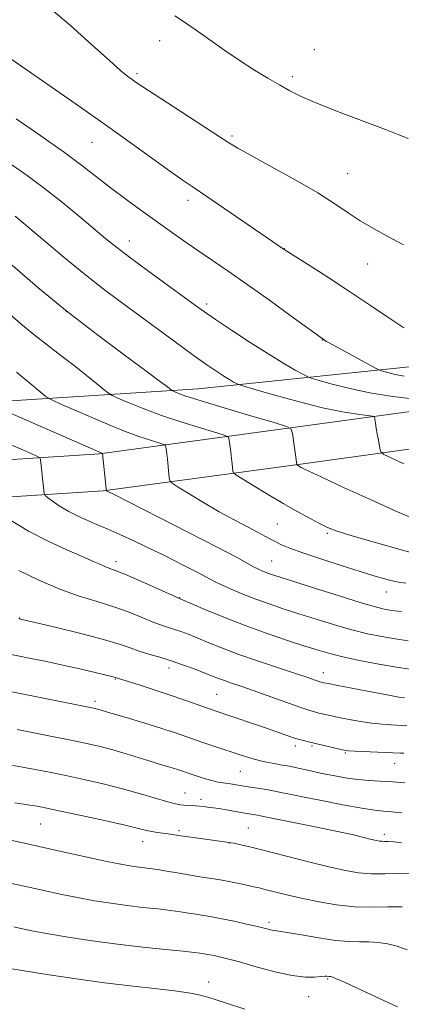
# Model space of a CAD drawing. Extents: x 2197300 to 2200200, y 362300 to 365200.
# Drawn here: x 2198027 to 2198125, y 363217 to 363471 of the extents above; entities that cross this region are included whole.
import ezdxf

# ---------------------------------------------------------------- set-up
doc = ezdxf.new("R2010")
doc.units = 0
doc.header["$MEASUREMENT"] = 0
for name, color, linetype, lineweight in [('DTM HARD BREAKLINE', 7, 'Continuous', 0), ('DTM SPOT ELEVATION', 2, 'Continuous', 13), ('INDEX CONTOUR', 41, 'Continuous', 13), ('INTERMEDIATE CONTOUR', 44, 'Continuous', 0)]:
    doc.layers.add(name, color=color, linetype=linetype, lineweight=lineweight)

msp = doc.modelspace()

# ---------------------------------------------------------------- linework, layer by layer
at = {"layer": 'DTM HARD BREAKLINE'}
for points in [[(2198160.65, 363388.12, 1090.13), (2198131.95, 363382.06, 1089.42), (2198072.7, 363375.82, 1082.85), (2198006.98, 363371.63, 1074.6), (2197939.36, 363371.37, 1068.68), (2197921.84, 363372.94, 1067.71), (2197911.49, 363376.35, 1067.77), (2197903.17, 363384.92, 1068.23), (2197900.13, 363398.62, 1069.53), (2197891.51, 363429.96, 1072), (2197890.77, 363466.37, 1074.73), (2197889.51, 363511.25, 1079.21), (2197891.57, 363560.62, 1086.43), (2197889.53, 363597.71, 1090.85), (2197887.54, 363637.39, 1092.73), (2197888.72, 363671.83, 1093.45), (2197890.91, 363687.4, 1092.8)], [(2198480.5, 363477.35, 1096.89), (2198445.97, 363466.86, 1096.24), (2198402.83, 363454.51, 1096.44), (2198347.28, 363437.15, 1095.53), (2198290.5, 363420.47, 1093.06), (2198246.03, 363406.84, 1091.11), (2198196.91, 363391.95, 1089.16), (2198155.98, 363378.17, 1087.01), (2198136.17, 363371.23, 1085.65), (2198098.4, 363366.06, 1082.2), (2198047.28, 363359.1, 1075.9), (2197998.52, 363355.95, 1069.79), (2197948.38, 363349.57, 1062.31), (2197922.06, 363347.95, 1058.87), (2197909.04, 363343.58, 1055.36), (2197899.58, 363338.68, 1052.69), (2197888.82, 363332.18, 1050.81)], [(2198483.64, 363467.02, 1096.89), (2198449.03, 363456.5, 1096.24), (2198405.93, 363444.16, 1096.44), (2198350.41, 363426.81, 1095.53), (2198293.6, 363410.13, 1093.06), (2198249.18, 363396.51, 1091.11), (2198200.2, 363381.66, 1089.16), (2198157.73, 363367.36, 1087.01), (2198138.14, 363361.81, 1085.65), (2198099.7, 363356.55, 1082.2), (2198048.24, 363349.54, 1075.9), (2197999.44, 363346.39, 1069.79), (2197949.28, 363340.01, 1062.31), (2197923.91, 363338.45, 1058.87), (2197912.8, 363334.72, 1055.36), (2197904.28, 363330.3, 1052.69), (2197893.78, 363323.96, 1050.81)]]:
    msp.add_polyline3d(points, dxfattribs=at)
at = {"layer": 'DTM SPOT ELEVATION'}
for p in [(2198062.84, 363465.49, 1093.44), (2198102.61, 363463.17, 1094.95), (2198056.98, 363457, 1092.29), (2198096.96, 363456.18, 1094.35), (2198081.39, 363440.94, 1092.25), (2198045.42, 363439.27, 1089.14), (2198111.15, 363431.27, 1092.9), (2198070.13, 363424.36, 1089.51), (2198055.01, 363413.87, 1086.65), (2198094.89, 363411.97, 1090.03), (2198116.31, 363408.01, 1091.18), (2198074.91, 363397.67, 1086.38), (2198038.79, 363395.67, 1082.05), (2198104.7, 363388.45, 1087.97), (2198093.09, 363341.01, 1079.01), (2198105.95, 363338.67, 1079.76), (2198051.55, 363331.3, 1072.45), (2198091.65, 363331.48, 1076.89), (2198121.12, 363323.5, 1077.24), (2198067.99, 363322.08, 1072.06), (2198026.81, 363316.86, 1068.05), (2198065.23, 363303.94, 1067.47), (2198104.88, 363302.77, 1070.64), (2198051.42, 363301.15, 1065.91), (2198046.13, 363295.37, 1064.39), (2198077.51, 363297.2, 1066.96), (2198097.71, 363283.85, 1065.54), (2198102.01, 363283.91, 1065.81), (2198110.54, 363282.08, 1065.84), (2198083.52, 363277.36, 1063.07), (2198123.31, 363279.38, 1065.22), (2198069.3, 363271.75, 1060.83), (2198073.41, 363270.18, 1060.45), (2198032.19, 363263.81, 1057.06), (2198067.82, 363262.03, 1058.26), (2198085.66, 363262.77, 1058.95), (2198120.58, 363261.17, 1060.44), (2198058.43, 363259.2, 1057.29), (2198080.74, 363258.87, 1057.96), (2198090.9, 363238.49, 1054.35), (2198106.05, 363223.85, 1051.85), (2198075.38, 363223.13, 1050.57), (2198101.14, 363219.31, 1051.29)]:
    msp.add_point(p, dxfattribs=at)
at = {"layer": 'INDEX CONTOUR'}
for points in [[(2198007.479, 363473.171, 1090), (2198011.501, 363470.218, 1090), (2198022.312, 363462.386, 1090), (2198024.286, 363460.991, 1090), (2198040.209, 363449.886, 1090), (2198047.663, 363444.636, 1090), (2198054.626, 363439.67, 1090), (2198065.328, 363431.981, 1090), (2198068.626, 363429.664, 1090), (2198071.447, 363427.738, 1090), (2198074.975, 363425.35, 1090), (2198094.884, 363411.742, 1090), (2198101.514, 363407.506, 1090), (2198106.364, 363404.387, 1090), (2198111.666, 363400.92, 1090), (2198116.806, 363397.483, 1090), (2198121.523, 363394.305, 1090), (2198125.643, 363391.58, 1090)], [(2198023.606, 363395.552, 1080), (2198027.042, 363392.582, 1080), (2198030.435, 363389.79, 1080), (2198033.909, 363387.087, 1080), (2198037.395, 363384.451, 1080), (2198040.777, 363381.873, 1080), (2198043.917, 363379.39, 1080), (2198046.582, 363377.217, 1080), (2198048.515, 363375.61, 1080), (2198049.633, 363374.706, 1080), (2198050.548, 363374.151, 1080), (2198052.043, 363373.471, 1080), (2198054.733, 363372.303, 1080), (2198058.555, 363370.737, 1080), (2198063.275, 363368.976, 1080), (2198068.55, 363367.222, 1080), (2198073.592, 363365.671, 1080), (2198077.503, 363364.519, 1080), (2198079.651, 363363.855, 1080), (2198080.477, 363363.357, 1080), (2198080.69, 363362.598, 1080), (2198081.093, 363359.606, 1080), (2198081.309, 363357.916, 1080), (2198081.479, 363356.489, 1080), (2198081.674, 363354.658, 1080), (2198081.796, 363354.216, 1080), (2198082.39, 363353.714, 1080), (2198083.965, 363352.724, 1080), (2198086.843, 363350.955, 1080), (2198090.595, 363348.68, 1080), (2198094.605, 363346.31, 1080), (2198098.335, 363344.198, 1080), (2198101.556, 363342.448, 1080), (2198104.116, 363341.106, 1080), (2198106.034, 363340.158, 1080), (2198108.005, 363339.366, 1080), (2198110.898, 363338.435, 1080), (2198115.247, 363337.166, 1080), (2198128.068, 363333.549, 1080)], [(2198026.573, 363329.064, 1070), (2198031.694, 363326.592, 1070), (2198037.078, 363324.261, 1070), (2198042.126, 363322.461, 1070), (2198046.762, 363321.044, 1070), (2198051.037, 363319.725, 1070), (2198054.969, 363318.3, 1070), (2198058.449, 363316.892, 1070), (2198061.335, 363315.704, 1070), (2198063.554, 363314.876, 1070), (2198065.311, 363314.301, 1070), (2198066.88, 363313.808, 1070), (2198068.514, 363313.249, 1070), (2198070.388, 363312.541, 1070), (2198072.655, 363311.626, 1070), (2198075.464, 363310.456, 1070), (2198078.943, 363309.048, 1070), (2198083.218, 363307.435, 1070), (2198088.252, 363305.681, 1070), (2198093.365, 363303.978, 1070), (2198097.717, 363302.549, 1070), (2198100.673, 363301.562, 1070), (2198103.992, 363300.417, 1070), (2198104.336, 363300.314, 1070), (2198104.602, 363300.248, 1070), (2198105.02, 363300.157, 1070), (2198106.153, 363299.928, 1070), (2198108.648, 363299.44, 1070), (2198117.657, 363297.713, 1070), (2198121.813, 363296.934, 1070), (2198124.328, 363296.489, 1070), (2198125.779, 363296.287, 1070)], [(2198024.657, 363278.922, 1060), (2198027.505, 363278.427, 1060), (2198030.729, 363277.832, 1060), (2198034.419, 363277.109, 1060), (2198038.623, 363276.248, 1060), (2198043.33, 363275.244, 1060), (2198048.303, 363274.115, 1060), (2198053.246, 363272.883, 1060), (2198057.861, 363271.595, 1060), (2198064.926, 363269.474, 1060), (2198066.91, 363268.94, 1060), (2198068.132, 363268.706, 1060), (2198069.05, 363268.626, 1060), (2198071.076, 363268.528, 1060), (2198072.1, 363268.461, 1060), (2198073.038, 363268.37, 1060), (2198074.714, 363268.168, 1060), (2198075.547, 363268.078, 1060), (2198076.581, 363267.954, 1060), (2198078.031, 363267.742, 1060), (2198080.008, 363267.411, 1060), (2198084.187, 363266.673, 1060), (2198087.992, 363266.04, 1060), (2198088.749, 363265.876, 1060), (2198089.991, 363265.623, 1060), (2198097.277, 363264.182, 1060), (2198102.825, 363263.073, 1060), (2198108.16, 363261.969, 1060), (2198112.324, 363261.047, 1060), (2198115.301, 363260.338, 1060), (2198117.308, 363259.838, 1060), (2198118.573, 363259.534, 1060), (2198119.367, 363259.382, 1060), (2198119.971, 363259.329, 1060), (2198120.652, 363259.323, 1060), (2198121.613, 363259.297, 1060), (2198123.051, 363259.189, 1060), (2198125.074, 363258.955, 1060)], [(2198024.217, 363226.576, 1050), (2198033.284, 363225.145, 1050), (2198040.7, 363224.026, 1050), (2198048.6, 363222.931, 1050), (2198055.953, 363222.047, 1050), (2198062.288, 363221.349, 1050), (2198067.27, 363220.766, 1050), (2198070.697, 363220.235, 1050), (2198072.889, 363219.771, 1050), (2198075.433, 363219.089, 1050), (2198077.057, 363218.611, 1050), (2198079.982, 363217.676, 1050), (2198084.689, 363216.117, 1050)]]:
    msp.add_polyline3d(points, dxfattribs=at)
at = {"layer": 'INTERMEDIATE CONTOUR'}
for points in [[(2198033.865, 363474.441, 1092), (2198039.845, 363469.416, 1092), (2198045.389, 363464.445, 1092), (2198049.863, 363460.355, 1092), (2198052.823, 363457.747, 1092), (2198054.605, 363456.302, 1092), (2198055.74, 363455.476, 1092), (2198056.796, 363454.732, 1092), (2198058.5, 363453.579, 1092), (2198061.614, 363451.529, 1092), (2198066.535, 363448.337, 1092), (2198080.378, 363439.391, 1092), (2198082.958, 363437.808, 1092), (2198086.342, 363435.893, 1092), (2198091.546, 363433.035, 1092), (2198097.707, 363429.618, 1092), (2198103.494, 363426.275, 1092), (2198107.915, 363423.493, 1092), (2198111.33, 363421.189, 1092), (2198114.437, 363419.138, 1092), (2198117.811, 363417.138, 1092), (2198121.522, 363415.088, 1092), (2198125.514, 363412.912, 1092)], [(2198066.667, 363471.901, 1094), (2198069.159, 363470.235, 1094), (2198072.17, 363468.164, 1094), (2198079.584, 363462.933, 1094), (2198083.499, 363460.266, 1094), (2198087.218, 363457.886, 1094), (2198090.621, 363455.83, 1094), (2198093.614, 363454.081, 1094), (2198096.261, 363452.58, 1094), (2198099.248, 363451.076, 1094), (2198103.415, 363449.271, 1094), (2198109.215, 363446.998, 1094), (2198120.93, 363442.591, 1094), (2198124.354, 363441.265, 1094), (2198126.732, 363440.33, 1094)], [(2198025.861, 363445.343, 1088), (2198032.234, 363440.966, 1088), (2198038.333, 363436.664, 1088), (2198043.107, 363433.115, 1088), (2198050.371, 363427.435, 1088), (2198054.076, 363424.649, 1088), (2198057.955, 363421.827, 1088), (2198065.482, 363416.449, 1088), (2198069.046, 363413.933, 1088), (2198072.611, 363411.462, 1088), (2198080.47, 363406.122, 1088), (2198085.351, 363402.724, 1088), (2198091.044, 363398.652, 1088), (2198096.675, 363394.564, 1088), (2198104.842, 363388.607, 1088), (2198105.053, 363388.475, 1088), (2198105.776, 363388.062, 1088), (2198107.501, 363387.103, 1088), (2198118.497, 363381.076, 1088), (2198119.365, 363380.669, 1088), (2198120.179, 363380.412, 1088), (2198121.532, 363380.028, 1088), (2198123.417, 363379.544, 1088), (2198125.682, 363379.057, 1088)], [(2198024.771, 363433.558, 1086), (2198028.734, 363430.75, 1086), (2198033.164, 363427.457, 1086), (2198037.801, 363423.79, 1086), (2198042.237, 363420.135, 1086), (2198048.949, 363414.493, 1086), (2198051.663, 363412.3, 1086), (2198055.046, 363409.709, 1086), (2198059.649, 363406.298, 1086), (2198072.014, 363397.284, 1086), (2198074.325, 363395.644, 1086), (2198077.136, 363393.726, 1086), (2198081.252, 363390.98, 1086), (2198086.129, 363387.784, 1086), (2198090.888, 363384.75, 1086), (2198094.796, 363382.37, 1086), (2198097.715, 363380.684, 1086), (2198099.655, 363379.608, 1086), (2198100.769, 363379.021, 1086), (2198101.792, 363378.627, 1086), (2198103.599, 363378.09, 1086), (2198106.859, 363377.167, 1086), (2198111.402, 363376.001, 1086), (2198116.853, 363374.829, 1086), (2198122.779, 363373.854, 1086), (2198128.531, 363373.146, 1086)], [(2198025.644, 363420.257, 1084), (2198032.678, 363414.347, 1084), (2198038.256, 363409.691, 1084), (2198043.747, 363405.189, 1084), (2198048.283, 363401.606, 1084), (2198052.298, 363398.572, 1084), (2198066.767, 363387.902, 1084), (2198071.437, 363384.497, 1084), (2198074.968, 363381.989, 1084), (2198077.496, 363380.267, 1084), (2198079.34, 363379.08, 1084), (2198080.767, 363378.212, 1084), (2198081.833, 363377.596, 1084), (2198082.54, 363377.203, 1084), (2198083.06, 363376.956, 1084), (2198084.221, 363376.584, 1084), (2198087.02, 363375.768, 1084), (2198092.063, 363374.32, 1084), (2198098.403, 363372.569, 1084), (2198104.706, 363370.978, 1084), (2198109.865, 363369.902, 1084), (2198113.689, 363369.285, 1084), (2198116.216, 363368.973, 1084), (2198117.549, 363368.793, 1084), (2198118.067, 363368.541, 1084), (2198118.21, 363367.999, 1084), (2198118.347, 363367.015, 1084), (2198118.544, 363365.679, 1084), (2198118.796, 363364.148, 1084), (2198119.084, 363362.583, 1084), (2198119.584, 363360.113, 1084), (2198119.801, 363359.492, 1084), (2198120.518, 363358.96, 1084), (2198122.349, 363358.065, 1084), (2198125.674, 363356.525, 1084)], [(2198024.827, 363407.654, 1082), (2198031.467, 363401.972, 1082), (2198039.016, 363395.776, 1082), (2198046.806, 363389.722, 1082), (2198053.973, 363384.361, 1082), (2198059.603, 363380.22, 1082), (2198063.056, 363377.654, 1082), (2198064.778, 363376.332, 1082), (2198065.82, 363375.489, 1082), (2198066.093, 363375.322, 1082), (2198066.539, 363375.119, 1082), (2198067.476, 363374.732, 1082), (2198069.555, 363373.991, 1082), (2198073.512, 363372.721, 1082), (2198079.647, 363370.867, 1082), (2198086.518, 363368.837, 1082), (2198092.246, 363367.162, 1082), (2198095.442, 363366.174, 1082), (2198096.671, 363365.433, 1082), (2198096.987, 363364.304, 1082), (2198098.072, 363356.338, 1082), (2198098.125, 363356.292, 1082), (2198099.237, 363355.619, 1082), (2198099.74, 363355.35, 1082), (2198101.184, 363354.656, 1082), (2198104.539, 363353.08, 1082), (2198110.317, 363350.385, 1082), (2198117.19, 363347.219, 1082), (2198123.364, 363344.442, 1082), (2198127.476, 363342.708, 1082)], [(2198025.99, 363380.154, 1078), (2198029.4, 363377.259, 1078), (2198032.024, 363375.06, 1078), (2198033.589, 363373.805, 1078), (2198035.021, 363372.965, 1078), (2198037.547, 363371.823, 1078), (2198041.991, 363369.874, 1078), (2198047.555, 363367.483, 1078), (2198053.038, 363365.231, 1078), (2198057.453, 363363.577, 1078), (2198060.667, 363362.506, 1078), (2198063.86, 363361.535, 1078), (2198064.284, 363361.28, 1078), (2198064.392, 363360.892, 1078), (2198064.622, 363359.129, 1078), (2198064.788, 363357.716, 1078), (2198065.287, 363352.939, 1078), (2198065.443, 363352.141, 1078), (2198066.038, 363351.516, 1078), (2198067.582, 363350.527, 1078), (2198070.405, 363348.794, 1078), (2198074.119, 363346.557, 1078), (2198078.156, 363344.209, 1078), (2198082.005, 363342.09, 1078), (2198085.397, 363340.3, 1078), (2198088.116, 363338.881, 1078), (2198090.048, 363337.844, 1078), (2198091.456, 363337.068, 1078), (2198092.706, 363336.4, 1078), (2198094.176, 363335.688, 1078), (2198096.321, 363334.798, 1078), (2198099.612, 363333.598, 1078), (2198104.275, 363332.03, 1078), (2198109.532, 363330.332, 1078), (2198114.359, 363328.818, 1078), (2198117.949, 363327.727, 1078), (2198120.384, 363327.016, 1078), (2198121.968, 363326.568, 1078), (2198123.058, 363326.272, 1078), (2198124.229, 363326.036, 1078), (2198126.111, 363325.766, 1078)], [(2198023.051, 363370.173, 1076), (2198046.356, 363359.934, 1076), (2198048.09, 363359.204, 1076), (2198048.094, 363359.185, 1076), (2198049.014, 363350.113, 1076), (2198049.082, 363349.69, 1076), (2198049.161, 363349.587, 1076), (2198049.493, 363349.405, 1076), (2198051.053, 363348.598, 1076), (2198070.214, 363338.858, 1076), (2198077.642, 363335.043, 1076), (2198082.541, 363332.462, 1076), (2198086.961, 363330.035, 1076), (2198088.225, 363329.388, 1076), (2198089.343, 363328.881, 1076), (2198090.392, 363328.462, 1076), (2198091.568, 363328.043, 1076), (2198093.54, 363327.398, 1076), (2198102.641, 363324.505, 1076), (2198109.005, 363322.505, 1076), (2198114.635, 363320.773, 1076), (2198118.362, 363319.694, 1076), (2198120.56, 363319.147, 1076), (2198121.992, 363318.888, 1076), (2198123.344, 363318.703, 1076), (2198125.011, 363318.509, 1076)], [(2198022.219, 363362.483, 1074), (2198027.752, 363360.046, 1074), (2198030.826, 363358.673, 1074), (2198031.97, 363358.044, 1074), (2198032.166, 363357.625, 1074), (2198032.955, 363349.657, 1074), (2198033.065, 363348.86, 1074), (2198033.32, 363348.395, 1074), (2198033.939, 363347.865, 1074), (2198035.112, 363346.96, 1074), (2198036.915, 363345.719, 1074), (2198039.394, 363344.269, 1074), (2198042.525, 363342.731, 1074), (2198045.997, 363341.189, 1074), (2198049.429, 363339.72, 1074), (2198052.581, 363338.35, 1074), (2198055.785, 363336.893, 1074), (2198059.518, 363335.112, 1074), (2198064.03, 363332.884, 1074), (2198068.675, 363330.546, 1074), (2198072.582, 363328.545, 1074), (2198076.944, 363326.262, 1074), (2198078.751, 363325.382, 1074), (2198081.214, 363324.271, 1074), (2198084.244, 363322.988, 1074), (2198087.567, 363321.679, 1074), (2198090.987, 363320.446, 1074), (2198094.612, 363319.232, 1074), (2198098.625, 363317.941, 1074), (2198103.117, 363316.518, 1074), (2198107.801, 363315.081, 1074), (2198112.296, 363313.797, 1074), (2198116.319, 363312.791, 1074), (2198119.958, 363312.033, 1074), (2198123.397, 363311.449, 1074), (2198126.764, 363310.986, 1074)], [(2198024.685, 363341.823, 1072), (2198029.041, 363339.155, 1072), (2198034.075, 363336.578, 1072), (2198039.097, 363334.295, 1072), (2198043.3, 363332.481, 1072), (2198046.102, 363331.248, 1072), (2198047.796, 363330.48, 1072), (2198048.892, 363330.007, 1072), (2198051.376, 363329.097, 1072), (2198053.835, 363328.1, 1072), (2198057.55, 363326.487, 1072), (2198061.686, 363324.645, 1072), (2198068.106, 363321.779, 1072), (2198074.446, 363319.049, 1072), (2198079.296, 363317.03, 1072), (2198084.808, 363314.867, 1072), (2198090.426, 363312.84, 1072), (2198095.687, 363311.066, 1072), (2198100.153, 363309.618, 1072), (2198103.593, 363308.529, 1072), (2198106.596, 363307.657, 1072), (2198109.958, 363306.822, 1072), (2198114.255, 363305.891, 1072), (2198119.184, 363304.934, 1072), (2198124.222, 363304.072, 1072), (2198128.887, 363303.403, 1072)], [(2198026.556, 363316.72, 1068), (2198026.793, 363316.623, 1068), (2198027.029, 363316.571, 1068), (2198031.089, 363315.613, 1068), (2198036.277, 363314.376, 1068), (2198042.553, 363312.838, 1068), (2198048.329, 363311.328, 1068), (2198052.414, 363310.107, 1068), (2198055.214, 363309.138, 1068), (2198057.536, 363308.312, 1068), (2198060.037, 363307.525, 1068), (2198062.809, 363306.704, 1068), (2198065.802, 363305.779, 1068), (2198068.923, 363304.719, 1068), (2198071.912, 363303.63, 1068), (2198074.469, 363302.653, 1068), (2198077.949, 363301.271, 1068), (2198079.463, 363300.701, 1068), (2198081.275, 363300.069, 1068), (2198083.655, 363299.256, 1068), (2198086.857, 363298.144, 1068), (2198098.872, 363293.857, 1068), (2198101.218, 363293.062, 1068), (2198102.637, 363292.638, 1068), (2198103.734, 363292.369, 1068), (2198105.03, 363292.072, 1068), (2198106.71, 363291.702, 1068), (2198108.876, 363291.25, 1068), (2198111.561, 363290.721, 1068), (2198114.522, 363290.192, 1068), (2198117.443, 363289.752, 1068), (2198120.074, 363289.469, 1068), (2198122.405, 363289.302, 1068), (2198126.445, 363289.06, 1068)], [(2198022.938, 363307.799, 1066), (2198029.683, 363306.445, 1066), (2198033.644, 363305.621, 1066), (2198037.885, 363304.701, 1066), (2198042.22, 363303.72, 1066), (2198046.165, 363302.802, 1066), (2198050.835, 363301.684, 1066), (2198051.945, 363301.379, 1066), (2198054.444, 363300.586, 1066), (2198057.491, 363299.602, 1066), (2198061.387, 363298.33, 1066), (2198065.494, 363296.963, 1066), (2198069.262, 363295.675, 1066), (2198076.844, 363293.024, 1066), (2198086.921, 363289.606, 1066), (2198090.335, 363288.426, 1066), (2198095.76, 363286.523, 1066), (2198097.786, 363285.842, 1066), (2198099.471, 363285.334, 1066), (2198101.066, 363284.916, 1066), (2198102.867, 363284.489, 1066), (2198109.103, 363283.06, 1066), (2198110.301, 363282.806, 1066), (2198111.385, 363282.669, 1066), (2198113.073, 363282.57, 1066), (2198124.741, 363282.068, 1066), (2198125.617, 363282.049, 1066)], [(2198024.363, 363297.913, 1064), (2198029.929, 363296.817, 1064), (2198045.756, 363293.606, 1064), (2198046.342, 363293.474, 1064), (2198046.88, 363293.334, 1064), (2198049.937, 363292.435, 1064), (2198055.019, 363290.964, 1064), (2198058.099, 363290.047, 1064), (2198061.183, 363289.094, 1064), (2198064.134, 363288.147, 1064), (2198066.853, 363287.246, 1064), (2198069.285, 363286.417, 1064), (2198073.937, 363284.811, 1064), (2198076.497, 363283.948, 1064), (2198084.252, 363281.371, 1064), (2198086.555, 363280.643, 1064), (2198088.738, 363280.04, 1064), (2198090.817, 363279.582, 1064), (2198092.72, 363279.24, 1064), (2198094.356, 363278.972, 1064), (2198095.69, 363278.736, 1064), (2198096.91, 363278.491, 1064), (2198102.041, 363277.36, 1064), (2198104.54, 363276.83, 1064), (2198107.433, 363276.25, 1064), (2198110.56, 363275.694, 1064), (2198113.726, 363275.246, 1064), (2198116.745, 363274.965, 1064), (2198119.478, 363274.805, 1064), (2198121.794, 363274.69, 1064), (2198125.869, 363274.425, 1064)], [(2198026.167, 363288.095, 1062), (2198035.11, 363286.34, 1062), (2198039.979, 363285.364, 1062), (2198044.021, 363284.524, 1062), (2198047.45, 363283.745, 1062), (2198050.725, 363282.895, 1062), (2198054.161, 363281.895, 1062), (2198057.506, 363280.862, 1062), (2198060.365, 363279.961, 1062), (2198062.459, 363279.315, 1062), (2198065.166, 363278.503, 1062), (2198066.304, 363278.151, 1062), (2198067.393, 363277.802, 1062), (2198071.463, 363276.422, 1062), (2198072.977, 363275.92, 1062), (2198074.638, 363275.398, 1062), (2198076.195, 363274.959, 1062), (2198077.47, 363274.675, 1062), (2198078.583, 363274.492, 1062), (2198079.728, 363274.327, 1062), (2198081.068, 363274.111, 1062), (2198084.489, 363273.54, 1062), (2198090.326, 363272.641, 1062), (2198091.545, 363272.438, 1062), (2198092.433, 363272.268, 1062), (2198094.385, 363271.841, 1062), (2198096.29, 363271.438, 1062), (2198099.551, 363270.775, 1062), (2198104.422, 363269.813, 1062), (2198109.935, 363268.757, 1062), (2198114.81, 363267.879, 1062), (2198118.131, 363267.369, 1062), (2198120.401, 363267.113, 1062), (2198122.484, 363266.92, 1062), (2198125.132, 363266.644, 1062)], [(2198025.566, 363269.277, 1058), (2198028.846, 363268.76, 1058), (2198031.287, 363268.351, 1058), (2198033.729, 363267.878, 1058), (2198037.267, 363267.131, 1058), (2198042.571, 363265.986, 1058), (2198048.603, 363264.665, 1058), (2198053.898, 363263.474, 1058), (2198057.366, 363262.649, 1058), (2198059.414, 363262.14, 1058), (2198060.824, 363261.826, 1058), (2198062.226, 363261.6, 1058), (2198064.983, 363261.253, 1058), (2198066.183, 363261.075, 1058), (2198067.543, 363260.857, 1058), (2198069.437, 363260.57, 1058), (2198072.069, 363260.205, 1058), (2198080.698, 363259.047, 1058), (2198081.096, 363258.975, 1058), (2198081.853, 363258.82, 1058), (2198083.245, 363258.515, 1058), (2198085.639, 363257.955, 1058), (2198089.432, 363257.021, 1058), (2198100.772, 363254.152, 1058), (2198106.325, 363252.776, 1058), (2198110.605, 363251.798, 1058), (2198114, 363251.216, 1058), (2198117.205, 363250.963, 1058), (2198120.722, 363250.959, 1058), (2198124.296, 363251.073, 1058), (2198127.484, 363251.161, 1058)], [(2198024.456, 363259.637, 1056), (2198028.053, 363258.852, 1056), (2198038.261, 363256.569, 1056), (2198044.145, 363255.264, 1056), (2198049.244, 363254.157, 1056), (2198052.797, 363253.431, 1056), (2198055.134, 363253.014, 1056), (2198056.858, 363252.769, 1056), (2198060.255, 363252.363, 1056), (2198062.275, 363252.069, 1056), (2198064.651, 363251.658, 1056), (2198067.323, 363251.173, 1056), (2198070.195, 363250.676, 1056), (2198073.165, 363250.216, 1056), (2198076.116, 363249.777, 1056), (2198078.929, 363249.328, 1056), (2198081.49, 363248.85, 1056), (2198083.723, 363248.38, 1056), (2198087.015, 363247.639, 1056), (2198088.427, 363247.31, 1056), (2198090.213, 363246.872, 1056), (2198092.707, 363246.246, 1056), (2198095.886, 363245.468, 1056), (2198099.643, 363244.603, 1056), (2198103.853, 363243.73, 1056), (2198108.338, 363242.978, 1056), (2198112.908, 363242.491, 1056), (2198117.369, 363242.353, 1056), (2198121.533, 363242.42, 1056), (2198125.208, 363242.491, 1056)], [(2198023.997, 363248.673, 1054), (2198032.667, 363246.732, 1054), (2198037.205, 363245.749, 1054), (2198041.699, 363244.837, 1054), (2198046.048, 363244.042, 1054), (2198050.271, 363243.367, 1054), (2198054.42, 363242.8, 1054), (2198058.494, 363242.327, 1054), (2198062.292, 363241.92, 1054), (2198065.563, 363241.55, 1054), (2198068.147, 363241.192, 1054), (2198070.234, 363240.849, 1054), (2198072.106, 363240.53, 1054), (2198076.201, 363239.881, 1054), (2198078.824, 363239.404, 1054), (2198081.961, 363238.753, 1054), (2198085.19, 363238.032, 1054), (2198087.965, 363237.381, 1054), (2198091.063, 363236.61, 1054), (2198091.795, 363236.449, 1054), (2198093.47, 363236.23, 1054), (2198095.64, 363235.875, 1054), (2198099.292, 363235.213, 1054), (2198103.742, 363234.437, 1054), (2198108.045, 363233.811, 1054), (2198111.476, 363233.523, 1054), (2198114.198, 363233.459, 1054), (2198116.598, 363233.43, 1054), (2198118.996, 363233.269, 1054), (2198121.447, 363232.908, 1054), (2198123.939, 363232.302, 1054), (2198126.467, 363231.413, 1054)], [(2198025.236, 363237.297, 1052), (2198027.496, 363236.799, 1052), (2198030.318, 363236.223, 1052), (2198034.153, 363235.516, 1052), (2198039.298, 363234.654, 1052), (2198045.409, 363233.721, 1052), (2198051.983, 363232.83, 1052), (2198058.493, 363232.077, 1052), (2198064.328, 363231.478, 1052), (2198068.851, 363231.031, 1052), (2198071.643, 363230.726, 1052), (2198073.144, 363230.525, 1052), (2198075.722, 363230.114, 1052), (2198076.816, 363229.915, 1052), (2198078.225, 363229.613, 1052), (2198080.281, 363229.103, 1052), (2198083.364, 363228.262, 1052), (2198087.646, 363227.051, 1052), (2198092.455, 363225.766, 1052), (2198096.908, 363224.785, 1052), (2198100.308, 363224.379, 1052), (2198102.689, 363224.385, 1052), (2198104.272, 363224.529, 1052), (2198105.267, 363224.594, 1052), (2198105.85, 363224.583, 1052), (2198106.429, 363224.525, 1052), (2198106.786, 363224.518, 1052), (2198107.072, 363224.452, 1052), (2198108.078, 363224.042, 1052), (2198110.516, 363222.95, 1052), (2198114.749, 363221.01, 1052), (2198119.724, 363218.701, 1052), (2198124.038, 363216.669, 1052)]]:
    msp.add_polyline3d(points, dxfattribs=at)

doc.saveas('drawing.dxf')
